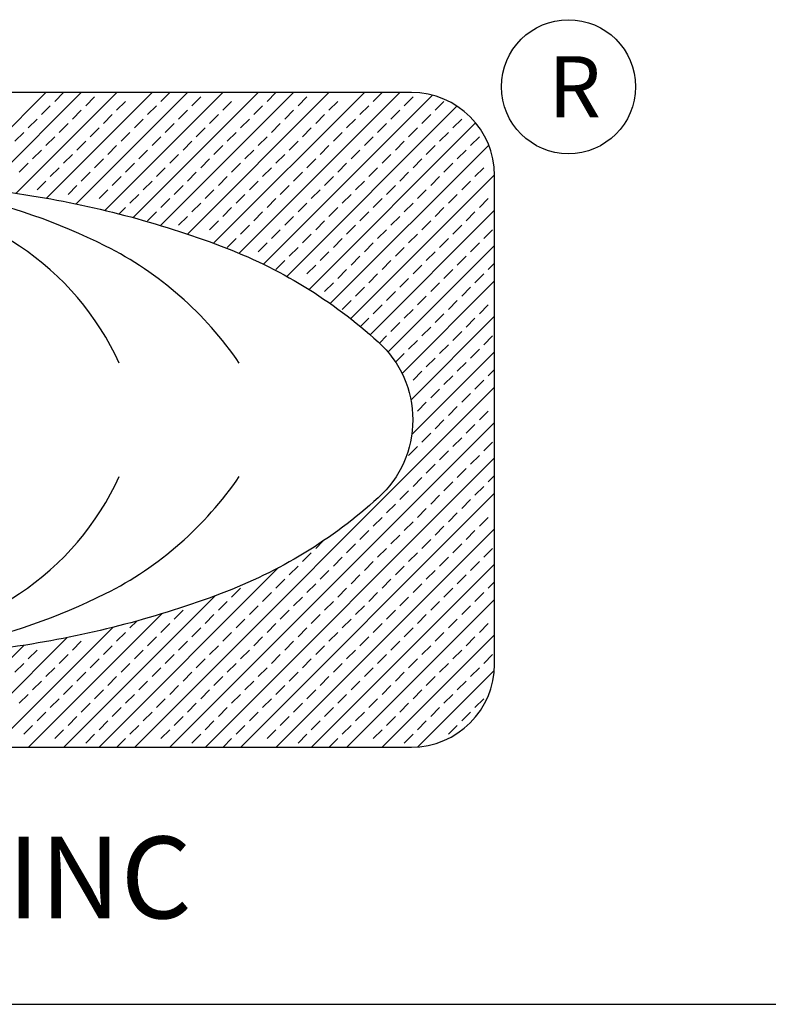
# Model space of a CAD drawing. Extents: x 0 to 257, y 70 to 209.
# Drawn here: x 164 to 168, y 91 to 96 of the extents above; entities that cross this region are included whole.
import ezdxf

# ---------------------------------------------------------------- set-up
doc = ezdxf.new("R2010")
doc.units = 0
doc.layers.add('TITLE', color=190, linetype='Continuous')
doc.styles.add('STD', font='txt')

# ---------------------------------------------------------------- blocks, each defined once
blk = doc.blocks.new('AI9-BLK7')
at = {"layer": 'TITLE', "color": 2}
for p, q in [((1.136192, 1.367014), (1.674316, 1.905138)), ((1.319472, 1.344621), (1.880333, 1.905138)), ((1.499995, 1.319127), (2.08635, 1.905138)), ((1.677762, 1.290533), (2.292367, 1.905138)), ((1.725648, 1.853806), (1.77698, 1.905138)), ((1.850016, 1.257115), (2.498383, 1.905138)), ((2.018481, 1.219564), (2.7044, 1.905138)), ((2.182468, 1.177189), (2.910761, 1.905138)), ((2.34232, 1.131369), (3.116778, 1.905138)), ((2.343698, 1.853806), (2.39503, 1.905138)), ((2.498728, 1.081415), (3.32245, 1.905138)), ((2.651001, 1.027672), (3.528467, 1.905138)), ((2.799485, 0.970139), (3.734828, 1.905138)), ((2.961749, 1.853806), (3.013425, 1.905138)), ((3.580143, 1.853806), (3.631475, 1.905138)), ((1.905827, 1.827968), (1.957503, 1.879644)), ((2.086005, 1.802474), (2.137682, 1.853806)), ((2.524221, 1.827968), (2.575553, 1.879644)), ((2.7044, 1.802474), (2.755732, 1.853806)), ((2.941078, 0.905716), (3.924997, 1.889635)), ((3.142272, 1.827968), (3.193948, 1.879644)), ((3.32245, 1.802474), (3.374127, 1.853806)), ((3.760322, 1.827968), (3.811998, 1.879644)), ((3.9405, 1.802474), (3.992177, 1.853806)), ((1.648478, 1.776636), (1.69981, 1.827968)), ((1.828657, 1.750798), (1.879989, 1.802474)), ((2.00918, 1.724959), (2.060167, 1.776636)), ((2.266528, 1.776636), (2.318205, 1.827968)), ((2.446707, 1.750798), (2.498383, 1.802474)), ((2.626885, 1.724959), (2.678562, 1.776636)), ((2.884923, 1.776636), (2.93591, 1.827968)), ((3.065101, 1.750798), (3.116433, 1.802474)), ((3.076815, 0.835091), (4.067969, 1.82659)), ((3.24528, 1.724959), (3.296612, 1.776636)), ((3.502973, 1.776636), (3.554305, 1.827968)), ((3.683152, 1.750798), (3.734828, 1.802474)), ((3.86333, 1.724959), (3.915007, 1.776636)), ((1.570964, 1.699121), (1.62264, 1.750798)), ((1.751142, 1.673283), (1.802818, 1.724959)), ((2.189358, 1.699121), (2.24069, 1.750798)), ((2.369537, 1.673283), (2.420869, 1.724959)), ((2.807408, 1.699121), (2.859085, 1.750798)), ((2.987587, 1.673283), (3.039263, 1.724959)), ((3.20635, 0.75861), (4.176489, 1.729093)), ((3.425458, 1.699121), (3.477135, 1.750798)), ((3.605637, 1.673283), (3.657313, 1.724959)), ((4.043853, 1.699121), (4.09553, 1.750798)), ((1.493793, 1.621951), (1.545125, 1.673283)), ((1.931665, 1.647445), (1.983341, 1.699121)), ((2.111844, 1.621951), (2.16352, 1.673283)), ((2.55006, 1.647445), (2.601392, 1.699121)), ((2.729894, 1.621951), (2.78157, 1.673283)), ((3.16811, 1.647445), (3.219442, 1.699121)), ((3.348288, 1.621951), (3.399965, 1.673283)), ((3.78616, 1.647445), (3.837492, 1.699121)), ((3.966338, 1.621951), (4.018015, 1.673283)), ((1.674316, 1.596113), (1.725648, 1.647445)), ((1.854495, 1.570619), (1.905827, 1.621951)), ((2.292367, 1.596113), (2.343698, 1.647445)), ((2.472545, 1.570619), (2.524221, 1.621951)), ((2.910417, 1.596113), (2.961749, 1.647445)), ((3.090595, 1.570619), (3.142272, 1.621951)), ((3.528467, 1.596113), (3.580143, 1.647445)), ((3.70899, 1.570619), (3.760322, 1.621951)), ((4.146517, 1.596113), (4.198193, 1.647445)), ((1.596802, 1.518943), (1.648478, 1.570619)), ((2.035018, 1.544781), (2.086005, 1.596113)), ((2.214852, 1.518943), (2.266528, 1.570619)), ((2.652724, 1.544781), (2.7044, 1.596113)), ((2.833247, 1.518943), (2.884923, 1.570619)), ((3.270774, 1.544781), (3.32245, 1.596113)), ((3.330029, 0.676617), (4.25297, 1.599213)), ((3.451297, 1.518943), (3.502973, 1.570619)), ((3.889168, 1.544781), (3.9405, 1.596113)), ((4.069691, 1.518943), (4.120679, 1.570619)), ((1.519287, 1.441772), (1.570964, 1.493104)), ((1.77698, 1.493104), (1.828657, 1.544781)), ((1.957503, 1.467266), (2.00918, 1.518943)), ((2.137682, 1.441772), (2.189358, 1.493104)), ((2.39503, 1.493104), (2.446707, 1.544781)), ((2.575553, 1.467266), (2.626885, 1.518943)), ((2.755732, 1.441772), (2.807408, 1.493104)), ((3.013425, 1.493104), (3.065101, 1.544781)), ((3.193948, 1.467266), (3.24528, 1.518943)), ((3.374127, 1.441772), (3.425458, 1.493104)), ((3.631475, 1.493104), (3.683152, 1.544781)), ((3.811998, 1.467266), (3.86333, 1.518943)), ((3.992177, 1.441772), (4.043853, 1.493104)), ((1.69981, 1.415934), (1.751142, 1.467266)), ((1.879989, 1.390096), (1.931665, 1.441772)), ((2.318205, 1.415934), (2.369537, 1.467266)), ((2.498383, 1.390096), (2.55006, 1.441772)), ((2.93591, 1.415934), (2.987587, 1.467266)), ((3.116433, 1.390096), (3.16811, 1.441772)), ((3.554305, 1.415934), (3.605637, 1.467266)), ((3.734828, 1.390096), (3.78616, 1.441772)), ((4.172355, 1.415934), (4.224032, 1.467266)), ((1.62264, 1.33842), (1.674316, 1.390096)), ((2.060167, 1.364258), (2.111844, 1.415934)), ((2.24069, 1.33842), (2.292367, 1.390096)), ((2.678562, 1.364258), (2.729894, 1.415934)), ((2.859085, 1.33842), (2.910417, 1.390096)), ((3.296612, 1.364258), (3.348288, 1.415934)), ((3.448885, 0.589111), (4.286732, 1.426959)), ((3.477135, 1.33842), (3.528467, 1.390096)), ((3.915007, 1.364258), (3.966338, 1.415934)), ((4.09553, 1.33842), (4.146517, 1.390096)), ((1.802818, 1.312581), (1.854495, 1.364258)), ((1.983341, 1.287432), (2.035018, 1.33842)), ((2.420869, 1.312581), (2.472545, 1.364258)), ((2.601392, 1.287432), (2.652724, 1.33842)), ((3.039263, 1.312581), (3.090595, 1.364258)), ((3.219442, 1.287432), (3.270774, 1.33842)), ((3.657313, 1.312581), (3.70899, 1.364258)), ((3.837492, 1.287432), (3.889168, 1.33842)), ((2.16352, 1.261594), (2.214852, 1.312581)), ((2.343698, 1.235756), (2.39503, 1.287432)), ((2.524221, 1.209918), (2.575553, 1.261594)), ((2.78157, 1.261594), (2.833247, 1.312581)), ((2.961749, 1.235756), (3.013425, 1.287432)), ((3.142272, 1.209918), (3.193948, 1.261594)), ((3.399965, 1.261594), (3.451297, 1.312581)), ((3.580143, 1.235756), (3.631475, 1.287432)), ((3.760322, 1.209918), (3.811998, 1.261594)), ((4.018015, 1.261594), (4.069691, 1.312581)), ((4.198193, 1.235756), (4.24987, 1.287432)), ((2.100819, 1.198893), (2.137682, 1.235756)), ((2.266528, 1.158241), (2.318205, 1.209918)), ((2.7044, 1.184079), (2.755732, 1.235756)), ((2.884923, 1.158241), (2.93591, 1.209918)), ((3.32245, 1.184079), (3.374127, 1.235756)), ((3.502973, 1.158241), (3.554305, 1.209918)), ((3.56154, 0.495749), (4.286732, 1.221286)), ((3.9405, 1.184079), (3.992177, 1.235756)), ((4.120679, 1.158241), (4.172355, 1.209918)), ((2.446707, 1.132403), (2.498383, 1.184079)), ((2.626885, 1.106909), (2.678562, 1.158241)), ((3.065101, 1.132403), (3.116433, 1.184079)), ((3.24528, 1.106909), (3.296612, 1.158241)), ((3.683152, 1.132403), (3.734828, 1.184079)), ((3.86333, 1.106909), (3.915007, 1.158241)), ((2.807408, 1.081071), (2.859085, 1.132403)), ((2.987587, 1.055233), (3.039263, 1.106909)), ((3.425458, 1.081071), (3.477135, 1.132403)), ((3.605637, 1.055233), (3.657313, 1.106909)), ((4.043853, 1.081071), (4.09553, 1.132403)), ((4.224032, 1.055233), (4.275708, 1.106909)), ((2.729894, 1.003556), (2.78157, 1.055233)), ((3.16811, 1.029395), (3.219442, 1.081071)), ((3.348288, 1.003556), (3.399965, 1.055233)), ((3.78616, 1.029395), (3.837492, 1.081071)), ((3.966338, 1.003556), (4.018015, 1.055233)), ((2.910417, 0.978063), (2.961749, 1.029395)), ((3.090595, 0.952224), (3.142272, 1.003556)), ((3.270774, 0.926731), (3.32245, 0.978063)), ((3.528467, 0.978063), (3.580143, 1.029395)), ((3.666271, 0.394808), (4.286732, 1.014925)), ((3.70899, 0.952224), (3.760322, 1.003556)), ((3.889168, 0.926731), (3.9405, 0.978063)), ((4.146517, 0.978063), (4.198193, 1.029395)), ((3.013425, 0.875054), (3.065101, 0.926731)), ((3.451297, 0.900892), (3.502973, 0.952224)), ((3.631475, 0.875054), (3.683152, 0.926731)), ((4.069691, 0.900892), (4.120679, 0.952224)), ((3.193948, 0.849216), (3.24528, 0.900892)), ((3.374127, 0.823378), (3.425458, 0.875054)), ((3.811998, 0.849216), (3.86333, 0.900892)), ((3.992177, 0.823378), (4.043853, 0.875054)), ((4.24987, 0.875054), (4.286732, 0.911917)), ((3.554305, 0.79754), (3.605637, 0.849216)), ((3.734828, 0.771701), (3.78616, 0.823378)), ((3.747919, 0.270095), (4.286732, 0.808908)), ((4.172355, 0.79754), (4.224032, 0.849216)), ((3.296612, 0.746208), (3.348288, 0.79754)), ((3.477135, 0.720369), (3.528467, 0.771701)), ((3.657313, 0.694876), (3.70899, 0.746208)), ((3.915007, 0.746208), (3.966338, 0.79754)), ((4.09553, 0.720369), (4.146517, 0.771701)), ((3.399965, 0.643199), (3.451297, 0.694876)), ((3.837492, 0.669038), (3.889168, 0.720369)), ((4.018015, 0.643199), (4.069691, 0.694876)), ((3.580143, 0.617361), (3.631475, 0.669038)), ((3.760322, 0.591867), (3.811998, 0.643199)), ((4.198193, 0.617361), (4.24987, 0.669038)), ((3.506074, 0.543292), (3.554305, 0.591867)), ((3.799596, 0.115411), (4.286732, 0.602892)), ((3.9405, 0.566029), (3.992177, 0.617361)), ((4.120679, 0.540191), (4.172355, 0.591867)), ((3.683152, 0.514353), (3.734828, 0.566029)), ((3.86333, 0.488515), (3.915007, 0.540191)), ((3.615972, 0.447173), (3.657313, 0.488515)), ((3.78616, 0.411344), (3.837492, 0.462676)), ((4.043853, 0.462676), (4.09553, 0.514353)), ((4.224032, 0.436838), (4.275708, 0.488515)), ((3.966338, 0.385851), (4.018015, 0.436838)), ((4.146517, 0.360012), (4.198193, 0.411344)), ((3.710368, 0.335552), (3.760322, 0.385851)), ((3.804419, -0.085438), (4.286732, 0.396875)), ((3.889168, 0.308336), (3.9405, 0.360012)), ((4.069691, 0.282498), (4.120679, 0.334174)), ((4.24987, 0.257004), (4.286732, 0.293867)), ((3.811998, 0.231166), (3.86333, 0.282498)), ((3.992177, 0.205328), (4.043853, 0.257004)), ((4.172355, 0.179489), (4.224032, 0.231166)), ((2.191081, -1.905138), (4.286732, 0.190858)), ((3.915007, 0.127813), (3.966338, 0.179489)), ((4.09553, 0.102319), (4.146517, 0.153651)), ((3.837492, 0.050987), (3.889168, 0.102319)), ((4.018015, 0.025149), (4.069691, 0.076826)), ((4.198193, -0.000689), (4.24987, 0.050987)), ((2.396753, -1.905138), (4.286732, -0.015158)), ((3.9405, -0.052365), (3.992177, -0.000689)), ((4.120679, -0.078204), (4.172355, -0.026527)), ((3.86333, -0.129536), (3.915007, -0.078204)), ((4.043853, -0.155374), (4.09553, -0.103697)), ((3.78616, -0.206706), (3.837492, -0.155374)), ((4.224032, -0.181212), (4.275708, -0.129536)), ((2.603114, -1.905138), (4.286732, -0.221175)), ((3.966338, -0.232544), (4.018015, -0.181212)), ((4.146517, -0.258382), (4.198193, -0.206706)), ((3.889168, -0.309714), (3.9405, -0.258382)), ((4.069691, -0.335552), (4.120679, -0.283876)), ((3.811998, -0.387229), (3.86333, -0.335552)), ((4.24987, -0.361391), (4.286732, -0.324528)), ((3.992177, -0.413067), (4.043853, -0.361391)), ((4.172355, -0.438561), (4.224032, -0.387229)), ((2.809131, -1.905138), (4.286732, -0.427536)), ((3.734828, -0.464399), (3.78616, -0.413067)), ((3.915007, -0.490237), (3.966338, -0.438561)), ((3.657313, -0.541569), (3.70899, -0.490237)), ((3.837492, -0.567407), (3.889168, -0.515731)), ((4.09553, -0.515731), (4.146517, -0.464399)), ((3.580143, -0.618739), (3.631475, -0.567407)), ((4.018015, -0.593245), (4.069691, -0.541569)), ((4.198193, -0.618739), (4.24987, -0.567407)), ((3.760322, -0.644577), (3.811998, -0.593245)), ((3.9405, -0.670416), (3.992177, -0.618739)), ((3.015148, -1.905138), (4.286732, -0.633553)), ((3.502973, -0.696254), (3.554305, -0.644577)), ((3.683152, -0.722092), (3.734828, -0.670416)), ((4.120679, -0.696254), (4.172355, -0.644577)), ((3.24528, -0.74793), (3.286966, -0.7059)), ((3.425458, -0.773768), (3.477135, -0.722092)), ((3.86333, -0.74793), (3.915007, -0.696254)), ((4.043853, -0.773768), (4.09553, -0.722092)), ((3.16811, -0.824756), (3.219442, -0.773768)), ((3.348288, -0.850594), (3.399965, -0.798918)), ((3.605637, -0.798918), (3.657313, -0.74793)), ((3.78616, -0.824756), (3.837492, -0.773768)), ((3.966338, -0.850594), (4.018015, -0.798918)), ((4.224032, -0.798918), (4.275708, -0.74793)), ((3.090595, -0.902271), (3.142272, -0.850594)), ((3.221509, -1.905138), (4.286732, -0.839225)), ((3.528467, -0.876432), (3.580143, -0.824756)), ((3.70899, -0.902271), (3.760322, -0.850594)), ((4.146517, -0.876432), (4.198193, -0.824756)), ((1.985064, -1.905138), (3.029272, -0.86024)), ((3.270774, -0.928109), (3.32245, -0.876432)), ((3.451297, -0.953602), (3.502973, -0.902271)), ((3.889168, -0.928109), (3.9405, -0.876432)), ((4.069691, -0.953602), (4.120679, -0.902271)), ((3.013425, -0.979441), (3.065101, -0.928109)), ((3.193948, -1.005279), (3.24528, -0.953602)), ((3.631475, -0.979441), (3.683152, -0.928109)), ((3.811998, -1.005279), (3.86333, -0.953602)), ((4.24987, -0.979441), (4.286732, -0.942578)), ((1.778703, -1.905138), (2.659269, -1.024571)), ((2.755732, -1.031117), (2.807408, -0.979441)), ((2.93591, -1.056955), (2.987587, -1.005279)), ((3.116433, -1.082794), (3.16811, -1.031117)), ((3.374127, -1.031117), (3.425458, -0.979441)), ((3.554305, -1.056955), (3.605637, -1.005279)), ((3.734828, -1.082794), (3.78616, -1.031117)), ((3.992177, -1.031117), (4.043853, -0.979441)), ((4.172355, -1.056955), (4.224032, -1.005279)), ((2.678562, -1.108287), (2.729894, -1.056955)), ((2.859085, -1.133781), (2.910417, -1.082794)), ((3.296612, -1.108287), (3.348288, -1.056955)), ((3.427181, -1.905138), (4.286732, -1.045586)), ((3.477135, -1.133781), (3.528467, -1.082794)), ((3.915007, -1.108287), (3.966338, -1.056955)), ((4.09553, -1.133781), (4.146517, -1.082794)), ((1.572686, -1.905138), (2.348866, -1.128613)), ((2.420869, -1.159619), (2.472545, -1.108287)), ((2.601392, -1.185457), (2.652724, -1.133781)), ((3.039263, -1.159619), (3.090595, -1.108287)), ((3.219442, -1.185457), (3.270774, -1.133781)), ((3.657313, -1.159619), (3.70899, -1.108287)), ((3.837492, -1.185457), (3.889168, -1.133781)), ((2.16352, -1.211296), (2.203828, -1.170988)), ((2.343698, -1.237134), (2.39503, -1.185457)), ((2.78157, -1.211296), (2.833247, -1.159619)), ((2.961749, -1.237134), (3.013425, -1.185457)), ((3.399965, -1.211296), (3.451297, -1.159619)), ((3.580143, -1.237134), (3.631475, -1.185457)), ((4.018015, -1.211296), (4.069691, -1.159619)), ((4.198193, -1.237134), (4.24987, -1.185457)), ((1.366669, -1.905138), (2.063957, -1.20785)), ((2.086005, -1.28881), (2.137682, -1.237134)), ((2.524221, -1.262972), (2.575553, -1.211296)), ((2.7044, -1.28881), (2.755732, -1.237134)), ((3.142272, -1.262972), (3.193948, -1.211296)), ((3.32245, -1.28881), (3.374127, -1.237134)), ((3.633198, -1.905138), (4.286732, -1.251603)), ((3.760322, -1.262972), (3.811998, -1.211296)), ((3.9405, -1.28881), (3.992177, -1.237134)), ((0.954636, -1.905138), (1.547881, -1.311548)), ((1.160653, -1.905138), (1.79834, -1.267451)), ((1.828657, -1.340142), (1.879989, -1.28881)), ((2.00918, -1.36598), (2.060167, -1.314304)), ((2.266528, -1.314304), (2.318205, -1.262972)), ((2.446707, -1.340142), (2.498383, -1.28881)), ((2.626885, -1.36598), (2.678562, -1.314304)), ((2.884923, -1.314304), (2.93591, -1.262972)), ((3.065101, -1.340142), (3.116433, -1.28881)), ((3.24528, -1.36598), (3.296612, -1.314304)), ((3.502973, -1.314304), (3.554305, -1.262972)), ((3.683152, -1.340142), (3.734828, -1.28881)), ((3.86333, -1.36598), (3.915007, -1.314304)), ((4.120679, -1.314304), (4.172355, -1.262972)), ((1.570964, -1.391474), (1.62264, -1.340142)), ((1.751142, -1.417312), (1.802818, -1.36598)), ((2.189358, -1.391474), (2.24069, -1.340142)), ((2.369537, -1.417312), (2.420869, -1.36598)), ((2.807408, -1.391474), (2.859085, -1.340142)), ((2.987587, -1.417312), (3.039263, -1.36598)), ((3.425458, -1.391474), (3.477135, -1.340142)), ((3.605637, -1.417312), (3.657313, -1.36598)), ((4.043853, -1.391474), (4.09553, -1.340142)), ((4.224032, -1.417312), (4.275708, -1.36598)), ((1.493793, -1.468644), (1.545125, -1.417312)), ((1.931665, -1.44315), (1.983341, -1.391474)), ((2.111844, -1.468644), (2.16352, -1.417312)), ((2.55006, -1.44315), (2.601392, -1.391474)), ((2.729894, -1.468644), (2.78157, -1.417312)), ((3.16811, -1.44315), (3.219442, -1.391474)), ((3.348288, -1.468644), (3.399965, -1.417312)), ((3.78616, -1.44315), (3.837492, -1.391474)), ((3.966338, -1.468644), (4.018015, -1.417312)), ((1.674316, -1.494482), (1.725648, -1.44315)), ((1.854495, -1.520321), (1.905827, -1.468644)), ((2.292367, -1.494482), (2.343698, -1.44315)), ((2.472545, -1.520321), (2.524221, -1.468644)), ((2.910417, -1.494482), (2.961749, -1.44315)), ((3.090595, -1.520321), (3.142272, -1.468644)), ((3.528467, -1.494482), (3.580143, -1.44315)), ((3.70899, -1.520321), (3.760322, -1.468644)), ((3.840592, -1.90376), (4.285354, -1.458998)), ((4.146517, -1.494482), (4.198193, -1.44315)), ((1.596802, -1.571997), (1.648478, -1.520321)), ((1.77698, -1.597835), (1.828657, -1.546159)), ((2.035018, -1.546159), (2.086005, -1.494482)), ((2.214852, -1.571997), (2.266528, -1.520321)), ((2.39503, -1.597835), (2.446707, -1.546159)), ((2.652724, -1.546159), (2.7044, -1.494482)), ((2.833247, -1.571997), (2.884923, -1.520321)), ((3.013425, -1.597835), (3.065101, -1.546159)), ((3.270774, -1.546159), (3.32245, -1.494482)), ((3.451297, -1.571997), (3.502973, -1.520321)), ((3.631475, -1.597835), (3.683152, -1.546159)), ((3.889168, -1.546159), (3.9405, -1.494482)), ((4.069691, -1.571997), (4.120679, -1.520321)), ((1.519287, -1.649167), (1.570964, -1.597835)), ((1.957503, -1.623674), (2.00918, -1.571997)), ((2.137682, -1.649167), (2.189358, -1.597835)), ((2.575553, -1.623674), (2.626885, -1.571997)), ((2.755732, -1.649167), (2.807408, -1.597835)), ((3.193948, -1.623674), (3.24528, -1.571997)), ((3.374127, -1.649167), (3.425458, -1.597835)), ((3.811998, -1.623674), (3.86333, -1.571997)), ((3.992177, -1.649167), (4.043853, -1.597835)), ((1.69981, -1.674661), (1.751142, -1.623674)), ((1.879989, -1.700499), (1.931665, -1.649167)), ((2.318205, -1.674661), (2.369537, -1.623674)), ((2.498383, -1.700499), (2.55006, -1.649167)), ((2.93591, -1.674661), (2.987587, -1.623674)), ((3.116433, -1.700499), (3.16811, -1.649167)), ((3.554305, -1.674661), (3.605637, -1.623674)), ((3.734828, -1.700499), (3.78616, -1.649167)), ((4.172355, -1.674661), (4.224032, -1.623674)), ((1.62264, -1.752176), (1.674316, -1.700499)), ((2.060167, -1.726337), (2.111844, -1.674661)), ((2.24069, -1.752176), (2.292367, -1.700499)), ((2.678562, -1.726337), (2.729894, -1.674661)), ((2.859085, -1.752176), (2.910417, -1.700499)), ((3.296612, -1.726337), (3.348288, -1.674661)), ((3.477135, -1.752176), (3.528467, -1.700499)), ((3.915007, -1.726337), (3.966338, -1.674661)), ((4.09553, -1.752176), (4.146517, -1.700499)), ((1.802818, -1.778014), (1.854495, -1.726337)), ((1.983341, -1.803852), (2.035018, -1.752176)), ((2.420869, -1.778014), (2.472545, -1.726337)), ((2.601392, -1.803852), (2.652724, -1.752176)), ((3.039263, -1.778014), (3.090595, -1.726337)), ((3.219442, -1.803852), (3.270774, -1.752176)), ((3.657313, -1.778014), (3.70899, -1.726337)), ((3.837492, -1.803852), (3.889168, -1.752176)), ((1.545125, -1.829346), (1.596802, -1.778014)), ((1.725648, -1.855184), (1.77698, -1.803852)), ((1.905827, -1.881022), (1.957503, -1.829346)), ((2.16352, -1.829346), (2.214852, -1.778014)), ((2.343698, -1.855184), (2.39503, -1.803852)), ((2.524221, -1.881022), (2.575553, -1.829346)), ((2.78157, -1.829346), (2.833247, -1.778014)), ((2.961749, -1.855184), (3.013425, -1.803852)), ((3.142272, -1.881022), (3.193948, -1.829346)), ((3.399965, -1.829346), (3.451297, -1.778014)), ((3.580143, -1.855184), (3.631475, -1.803852)), ((3.760322, -1.881022), (3.811998, -1.829346)), ((4.018015, -1.829346), (4.069691, -1.778014)), ((2.087728, -1.905138), (2.137682, -1.855184)), ((2.706123, -1.905138), (2.755732, -1.855184)), ((3.324173, -1.905138), (3.374127, -1.855184))]:
    blk.add_line(p, q, dxfattribs=at)
blk = doc.blocks.new('AI9-BLK5')
at = {"layer": 'TITLE', "color": 2}
for p, q in [((-4.9983, 12.4421), (-12.6041, 12.4421)), ((-4.5146, 9.1159), (-4.5146, 11.9584)), ((-12.6041, 8.6319), (-4.9983, 8.6319))]:
    blk.add_line(p, q, dxfattribs=at)
at = {"layer": 'TITLE', "color": 7}
blk.add_line((-14.2708, 7.1353), (39.6415, 7.1353), dxfattribs=at)
blk.add_circle((-4.0842, 12.4759), 0.3902, dxfattribs=at)
at = {"layer": 'TITLE', "color": 2}
for points in [[(-4.5146, 11.9584), (-4.5146, 12.2258), (-4.7313, 12.4421), (-4.9983, 12.4421)], [(-4.9983, 8.6319), (-4.7313, 8.6319), (-4.5146, 8.8489), (-4.5146, 9.1159)]]:
    blk.add_open_spline(points, degree=3, dxfattribs=at)
at = {"layer": 'TITLE', "color": 7}
for points, knots in [([(-12.612, 10.5373), (-12.612, 10.3644), (-12.5386, 10.1997), (-12.4111, 10.0836), (-12.1434, 9.8414), (-11.833, 9.6523), (-11.4958, 9.5255), (-11.1278, 9.3874), (-10.7465, 9.2871), (-10.3579, 9.2265), (-9.8428, 9.1469), (-9.3226, 9.1066), (-8.8014, 9.1066), (-8.2801, 9.1066), (-7.7599, 9.1469), (-7.2449, 9.2265), (-6.8563, 9.2871), (-6.4749, 9.3874), (-6.1069, 9.5255), (-5.7697, 9.6523), (-5.4589, 9.8414), (-5.1919, 10.0836), (-5.0638, 10.1997), (-4.9907, 10.3644), (-4.9907, 10.5373), (-4.9907, 10.7099), (-5.0638, 10.8746), (-5.1919, 10.9904), (-5.4589, 11.2329), (-5.7697, 11.4224), (-6.1069, 11.5488), (-6.4749, 11.687), (-6.8563, 11.7872), (-7.2449, 11.8475), (-7.7599, 11.9278), (-8.2801, 11.9681), (-8.8014, 11.9681), (-9.3226, 11.9681), (-9.8428, 11.9278), (-10.3579, 11.8475), (-10.7465, 11.7872), (-11.1278, 11.687), (-11.4958, 11.5488), (-11.833, 11.4224), (-12.1434, 11.2329), (-12.4111, 10.9904), (-12.5386, 10.8746), (-12.612, 10.7099), (-12.612, 10.5373)], [0, 0, 0, 0, 1, 1, 1, 2, 2, 2, 3, 3, 3, 4, 4, 4, 5, 5, 5, 6, 6, 6, 7, 7, 7, 8, 8, 8, 9, 9, 9, 10, 10, 10, 11, 11, 11, 12, 12, 12, 13, 13, 13, 14, 14, 14, 15, 15, 15, 16, 16, 16, 16]), ([(-6.0015, 10.8667), (-6.1986, 11.1571), (-6.4666, 11.3917), (-6.7805, 11.5488), (-7.0547, 11.6863), (-7.3455, 11.7872), (-7.6459, 11.8492), (-8.0259, 11.9281), (-8.4131, 11.9681), (-8.8014, 11.9681), (-9.1896, 11.9681), (-9.5768, 11.9281), (-9.9572, 11.8492), (-10.2573, 11.7872), (-10.548, 11.6863), (-10.8223, 11.5488), (-11.1361, 11.3917), (-11.4041, 11.1571), (-11.6012, 10.8667)], [0, 0, 0, 0, 1, 1, 1, 2, 2, 2, 3, 3, 3, 4, 4, 4, 5, 5, 5, 6, 6, 6, 6]), ([(-6.7002, 10.8667), (-6.8266, 11.144), (-7.0282, 11.38), (-7.2817, 11.5488), (-7.4857, 11.6846), (-7.71, 11.7872), (-7.9463, 11.852), (-8.225, 11.9292), (-8.5127, 11.9681), (-8.8014, 11.9681), (-9.0904, 11.9681), (-9.3781, 11.9292), (-9.6564, 11.852), (-9.8928, 11.7872), (-10.117, 11.6846), (-10.321, 11.5488), (-10.5745, 11.38), (-10.7761, 11.144), (-10.9029, 10.8667)], [0, 0, 0, 0, 1, 1, 1, 2, 2, 2, 3, 3, 3, 4, 4, 4, 5, 5, 5, 6, 6, 6, 6]), ([(-11.6012, 10.2076), (-11.4041, 9.9176), (-11.1361, 9.6826), (-10.8223, 9.5255), (-10.548, 9.3884), (-10.2573, 9.2871), (-9.9572, 9.2248), (-9.5768, 9.1462), (-9.1896, 9.1066), (-8.8014, 9.1066), (-8.4131, 9.1066), (-8.0259, 9.1462), (-7.6459, 9.2248), (-7.3455, 9.2871), (-7.0547, 9.3884), (-6.7805, 9.5255), (-6.4666, 9.6826), (-6.1986, 9.9176), (-6.0015, 10.2076)], [0, 0, 0, 0, 1, 1, 1, 2, 2, 2, 3, 3, 3, 4, 4, 4, 5, 5, 5, 6, 6, 6, 6]), ([(-10.9029, 10.2076), (-10.7761, 9.9307), (-10.5745, 9.6943), (-10.321, 9.5255), (-10.117, 9.3898), (-9.8928, 9.2871), (-9.6564, 9.222), (-9.3781, 9.1455), (-9.0904, 9.1066), (-8.8014, 9.1066), (-8.5127, 9.1066), (-8.225, 9.1455), (-7.9463, 9.222), (-7.71, 9.2871), (-7.4857, 9.3898), (-7.2817, 9.5255), (-7.0282, 9.6943), (-6.8266, 9.9307), (-6.7002, 10.2076)], [0, 0, 0, 0, 1, 1, 1, 2, 2, 2, 3, 3, 3, 4, 4, 4, 5, 5, 5, 6, 6, 6, 6])]:
    blk.add_open_spline(points, degree=3, knots=knots, dxfattribs=at)
blk.add_blockref('AI9-BLK7', (-8.8014, 10.537), dxfattribs=at)
at = {"layer": 'TITLE', "color": 7, "attachment_point": 1, "style": 'STD'}
for s, insert, char_height in [('\\fMyriad Roman|b0|i0;\\H0.3554;\\C7;R', (-4.2025, 12.6535), 0.355381), ('\\fMyriad Roman|b0|i0;\\H0.4763;\\C7;POWER SYSTEMS, INC', (-12.8897, 8.1118), 0.476304)]:
    blk.add_mtext(s, dxfattribs=dict(at, insert=insert, char_height=char_height))

msp = doc.modelspace()

# ---------------------------------------------------------------- block references
at = {"layer": 'TITLE', "color": 7}
msp.add_blockref('AI9-BLK5', (171.3764, 83.409), dxfattribs=at)

doc.saveas('drawing.dxf')
